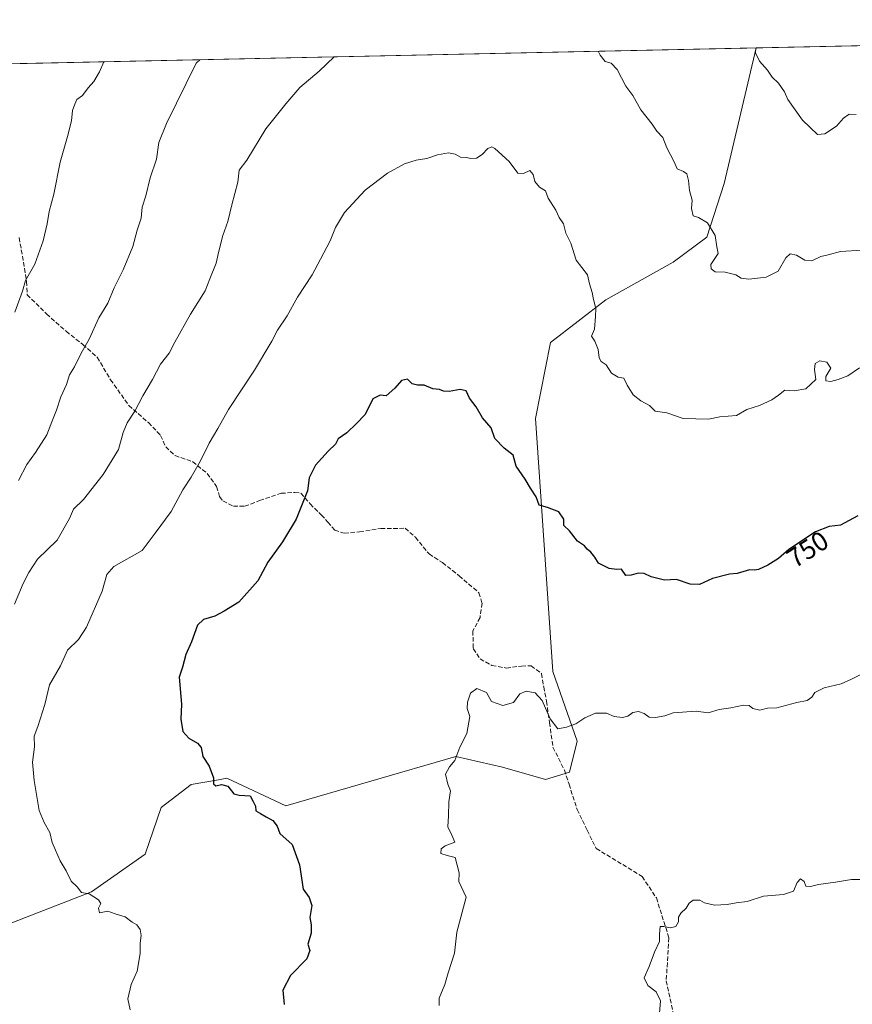
# Model space of a CAD drawing. Units: metres. Extents: x 645069 to 648532, y 4725327 to 4727712.
# Drawn here: x 647716 to 648025, y 4727347 to 4727712 of the extents above; entities that cross this region are included whole.
import ezdxf
from ezdxf.enums import TextEntityAlignment as Align

# ---------------------------------------------------------------- set-up
doc = ezdxf.new("R2010")
doc.units = ezdxf.units.M
doc.header["$MEASUREMENT"] = 0
doc.linetypes.add('DGN Style 3', pattern=[2.307223458686699, 1.648016756204785, -0.6592067024819142])
for name, color, linetype, lineweight in [('Arbolado forestal CxS', 92, 'Continuous', 0), ('Comarca CxS', 21, 'Continuous', 0), ('Comunidad Autónoma CxS', 142, 'Continuous', 0), ('Curva de nivel maestra', 30, 'Continuous', 30), ('Curva de nivel normal', 30, 'Continuous', 0), ('Espacio natural protegido CxS', 121, 'Continuous', 0), ('Municipio CxS', 4, 'Continuous', 0), ('Provincia CxS', 1, 'Continuous', 0), ('Rótulo de curva de nivel directora', 7, 'Continuous', 0), ('Senda', 7, 'DGN Style 3', 0)]:
    doc.layers.add(name, color=color, linetype=linetype, lineweight=lineweight)
doc.styles.add('Style-Arial', font='txt')

msp = doc.modelspace()

# ---------------------------------------------------------------- linework, layer by layer
at = {"layer": 'Arbolado forestal CxS', "color": 92, "linetype": 'Continuous', "lineweight": 0, "extrusion": (0.06142611742837673, 0.001305332089892612, 0.9981107795259054), "elevation": 46707.80937427712, "flags": 128}
msp.add_lwpolyline([(4712867.864776268, -746827.3893176499), (4712867.864776269, -747051.7367020403)], dxfattribs=at)
at = {"layer": 'Arbolado forestal CxS', "color": 92, "linetype": 'Continuous', "lineweight": 0, "extrusion": (-0.06534676538879491, -0.001388650212878934, 0.9978616496808604), "elevation": -48176.20073550033, "flags": 128}
msp.add_lwpolyline([(-4712867.83473709, 746347.9259068547), (-4712867.83473709, 746734.2939196038)], dxfattribs=at)
at = {"layer": 'Arbolado forestal CxS', "color": 92, "linetype": 'Continuous', "lineweight": 0}
for points in [[(647639.2182999998, 4727348.7523, 737.1909000000014), (647742.8783, 4727389.1303, 745.0353999999934), (647762.8125, 4727403.0273, 746.8638999999966), (647768.6809, 4727420.3389, 748.5184000000008), (647779.8718999998, 4727428.9089, 749.3464999999997), (647790.0367000002, 4727430.6533, 749.7608999999939), (647793.1448999997, 4727431.186899999, 749.8856999999989), (647815.0217000004, 4727421.003699999, 750.3625000000029), (647878.0195000004, 4727439.284700001, 754.6138000000064), (647895.2773000002, 4727435.3237, 755.5633999999991), (647911.2830999997, 4727430.6917, 756.153999999995), (647920.0970999999, 4727433.479699999, 755.7418999999937), (647922.9502999998, 4727444.9915, 755.083700000003), (647913.9748999998, 4727470.777100001, 752.9723999999987), (647907.5449000001, 4727564.587300001, 748.3396000000066), (647913.1102999998, 4727592.685900001, 746.8594000000013), (647933.6265000004, 4727608.503500001, 744.4557000000059), (647958.6387, 4727622.542300001, 741.4622999999993), (647971.0817, 4727631.783299999, 740.0880999999936), (647977.5131000001, 4727651.650699999, 738.5047999999952), (647989.3805000001, 4727701.926200001, 734.5041999999958), (648213.2536000004, 4727706.683700001, 720.7201999999961)], [(647397.0051999995, 4727689.337900001, 675.7692999999999), (647989.3805000001, 4727701.926200001, 734.5041999999958), (647977.5131000001, 4727651.650699999, 738.5047999999952), (647971.0817, 4727631.783299999, 740.0880999999936), (647958.6387, 4727622.542300001, 741.4622999999993), (647933.6265000004, 4727608.503500001, 744.4557000000059), (647913.1102999998, 4727592.685900001, 746.8594000000013), (647907.5449000001, 4727564.587300001, 748.3396000000066), (647913.9748999998, 4727470.777100001, 752.9723999999987), (647922.9502999998, 4727444.9915, 755.083700000003), (647920.0970999999, 4727433.479699999, 755.7418999999937), (647911.2830999997, 4727430.6917, 756.153999999995), (647895.2773000002, 4727435.3237, 755.5633999999991), (647878.0195000004, 4727439.284700001, 754.6138000000064), (647815.0217000004, 4727421.003699999, 750.3625000000029), (647793.1448999997, 4727431.186899999, 749.8856999999989), (647790.0367000002, 4727430.6533, 749.7608999999939), (647779.8718999998, 4727428.9089, 749.3464999999997), (647768.6809, 4727420.3389, 748.5184000000008), (647762.8125, 4727403.0273, 746.8638999999966), (647742.8783, 4727389.1303, 745.0353999999934), (647639.2182999998, 4727348.7523, 737.1909000000014)], [(647639.2182999998, 4727348.7523, 737.1909000000014), (647742.8783, 4727389.1303, 745.0353999999934), (647762.8125, 4727403.0273, 746.8638999999966), (647768.6809, 4727420.3389, 748.5184000000008), (647779.8718999998, 4727428.9089, 749.3464999999997), (647790.0367000002, 4727430.6533, 749.7608999999939), (647793.1448999997, 4727431.186899999, 749.8856999999989), (647815.0217000004, 4727421.003699999, 750.3625000000029), (647878.0195000004, 4727439.284700001, 754.6138000000064), (647895.2773000002, 4727435.3237, 755.5633999999991), (647911.2830999997, 4727430.6917, 756.153999999995), (647920.0970999999, 4727433.479699999, 755.7418999999937), (647922.9502999998, 4727444.9915, 755.083700000003), (647913.9748999998, 4727470.777100001, 752.9723999999987), (647907.5449000001, 4727564.587300001, 748.3396000000066), (647913.1102999998, 4727592.685900001, 746.8594000000013), (647933.6265000004, 4727608.503500001, 744.4557000000059), (647958.6387, 4727622.542300001, 741.4622999999993), (647971.0817, 4727631.783299999, 740.0880999999936), (647977.5131000001, 4727651.650699999, 738.5047999999952), (647989.3805999998, 4727701.9264, 734.5041999999958)]]:
    msp.add_polyline3d(points, dxfattribs=at)
at = {"layer": 'Comarca CxS', "color": 21, "linetype": 'Continuous', "lineweight": 0, "flags": 128}
msp.add_lwpolyline([(646628.3973999998, 4725358.696399999), (645117.160001096, 4725326.609982729), (645099.4722095191, 4726170.766860501), (645084.2062000007, 4726899.341900002), (645068.6900010962, 4727639.859982706), (645320.3773906855, 4727645.208476138), (646757.6565000003, 4727675.751499999), (647090.6119999995, 4727682.827000001), (647118.9180585005, 4727683.42845351), (647133.7813550915, 4727683.744324069), (647268.8145621757, 4727686.613839803), (647327.436553293, 4727687.859597612), (647376.2677412855, 4727688.897292687), (647396.144460993, 4727689.319695566), (648482.2500011224, 4727712.399982707), (648514.7486000002, 4726196.701900001), (648514.867925118, 4726191.135519027), (648515.1720999995, 4726176.9471), (648530.2733999998, 4725472.642700001), (648530.5907970234, 4725457.837891007), (648530.9641000008, 4725440.428500001), (648531.8500011209, 4725399.109982732), (646629.3694347962, 4725358.716942014)], close=True, dxfattribs=at)
at = {"layer": 'Comunidad Autónoma CxS', "color": 142, "linetype": 'Continuous', "lineweight": 0, "flags": 128}
msp.add_lwpolyline([(646628.3973999998, 4725358.696399999), (645117.160001096, 4725326.609982729), (645099.4722095191, 4726170.766860501), (645084.2062000007, 4726899.341900002), (645068.6900010962, 4727639.859982706), (645320.3773906855, 4727645.208476138), (646757.6565000003, 4727675.751499999), (647090.6119999995, 4727682.827000001), (647118.9180585005, 4727683.42845351), (647133.7813550915, 4727683.744324069), (647268.8145621757, 4727686.613839803), (647327.436553293, 4727687.859597612), (647376.2677412855, 4727688.897292687), (647396.144460993, 4727689.319695566), (648482.2500011224, 4727712.399982707), (648514.7486000002, 4726196.701900001), (648514.867925118, 4726191.135519027), (648515.1720999995, 4726176.9471), (648530.2733999998, 4725472.642700001), (648530.5907970234, 4725457.837891007), (648530.9641000008, 4725440.428500001), (648531.8500011209, 4725399.109982732), (646629.3694347962, 4725358.716942014)], close=True, dxfattribs=at)
at = {"layer": 'Curva de nivel maestra', "color": 30, "linetype": 'Continuous', "lineweight": 30, "elevation": 750, "flags": 128}
msp.add_lwpolyline([(648027.0599999997, 4727528.470100001), (648020.6900000004, 4727525.0601), (648016.4000000004, 4727524.5701), (648011.3799999999, 4727522.5701), (648001.4600000001, 4727515.9901), (647997.7000000002, 4727512.610099999), (647993.7000000002, 4727510.140100001), (647990.2199999997, 4727508.5701), (647988.7699999996, 4727508.340100001), (647986.8799999999, 4727508.520099999), (647982.3700000001, 4727507.1601), (647979.5099999999, 4727506.9001), (647973.1799999997, 4727505.280099999), (647968.3200000003, 4727502.9801), (647964.8499999996, 4727503.1801), (647959.8399999999, 4727504.880100001), (647955.4299999997, 4727504.5701), (647950.4500000002, 4727505.860099999), (647947.7999999998, 4727507.050100001), (647945.5700000003, 4727507.2301), (647943.04, 4727506.460100001), (647941.0499999998, 4727506.360099999), (647939.4199999999, 4727508.7301), (647937.6299999999, 4727508.590100001), (647934.8200000003, 4727509.0001), (647930.9199999999, 4727510.9901), (647929.4900000002, 4727513.110099999), (647928.04, 4727515.0701), (647926.7599999999, 4727516.120100001), (647925.7000000002, 4727517.4001), (647923.0899999999, 4727519.120100001), (647920.1900000004, 4727522.890100001), (647918.0499999998, 4727524.950099999), (647918.0099999999, 4727527.190099999), (647916.2100000001, 4727529.920100001), (647912, 4727531.620100001), (647908.9299999997, 4727532.440099999), (647907.8399999999, 4727535.530099999), (647905.7199999997, 4727538.7401), (647903.7199999997, 4727542.120100001), (647900.3700000001, 4727546.9001), (647899.2800000003, 4727551.0101), (647895.9299999997, 4727553.600099999), (647892.5199999996, 4727557.130100001), (647891.1200000001, 4727561.130100001), (647887.8399999999, 4727564.860099999), (647885.5300000003, 4727568.890100001), (647883.1100000005, 4727572.140100001), (647881.7800000003, 4727574.800100001), (647879.5999999996, 4727575.300100001), (647875.5300000003, 4727574.5601), (647873.3799999999, 4727574.7401), (647871.9900000002, 4727575.350099999), (647869.5199999996, 4727575.540100001), (647866.2699999996, 4727576.920100001), (647863.7599999999, 4727576.9301), (647861.7999999998, 4727577.440099999), (647860.0899999999, 4727579.110099999), (647857.7999999998, 4727578.6501), (647855.3700000001, 4727575.860099999), (647852.1299999999, 4727572.9801), (647850, 4727573.270099999), (647847.2599999999, 4727571.8201), (647844.3700000001, 4727566.0601), (647841.1799999997, 4727562.700099999), (647837.6200000001, 4727559.280099999), (647834.4000000004, 4727557.0801), (647833.4199999999, 4727555.0701), (647830.6200000001, 4727552.390100001), (647825.9900000002, 4727547.3201), (647823.6699999999, 4727542.590100001), (647823.04, 4727537.700099999), (647818.7800000003, 4727527.280099999), (647813.6900000004, 4727518.8101), (647808.3300000001, 4727511.270099999), (647804.6399999997, 4727504.4001), (647797.5999999996, 4727496.4301), (647792.1600000003, 4727493.1801), (647788.6699999999, 4727491.2501), (647784.4000000004, 4727490.030099999), (647782.2400000002, 4727487.890100001), (647779.9500000002, 4727481.780099999), (647777.9100000003, 4727477.100099999), (647776.6200000001, 4727472.370100001), (647775.3600000005, 4727468.7301), (647776.3300000001, 4727458.700099999), (647776.0700000003, 4727453.100099999), (647776.8099999997, 4727448.5101), (647778.9900000002, 4727446.030099999), (647782.2199999997, 4727444.2601), (647783.54, 4727442.5801), (647784.2000000002, 4727439.2401), (647786.5499999998, 4727435.7401), (647788.1100000005, 4727431.380100001), (647788.1500000004, 4727429.100099999), (647788.9800000006, 4727428.350099999), (647791.1600000003, 4727428.9001), (647793.4199999999, 4727428.2601), (647795.6699999999, 4727425.420100001), (647797.7000000002, 4727424.9801), (647799.7300000006, 4727424.8101), (647801.6799999997, 4727424.640100001), (647802.8700000001, 4727422.520099999), (647803.7199999997, 4727420.870100001), (647803.8700000001, 4727419.0701), (647805.5999999996, 4727418.1801), (647807.6399999997, 4727416.890100001), (647810.1799999997, 4727415.550100001), (647811.7800000003, 4727413.4801), (647812.7400000002, 4727410.780099999), (647817.2599999999, 4727406.630100001), (647820.0800000001, 4727399.120100001), (647821.4000000004, 4727390.100099999), (647823.5800000001, 4727386.960100001), (647824.6100000005, 4727384.030099999), (647823.8700000001, 4727379.640100001), (647824.4100000003, 4727376.920100001), (647824.3899999997, 4727373.8201), (647823.1399999997, 4727369.6601), (647823.8600000005, 4727367.360099999), (647822.7300000006, 4727364.2301), (647816.7300000006, 4727358.040100001), (647813.9000000004, 4727352.640100001), (647814.3399999999, 4727347.360099999)], dxfattribs=at)
at = {"layer": 'Curva de nivel normal', "color": 30, "linetype": 'Continuous', "lineweight": 0, "flags": 128}
for points, elevation in [([(647832.9234999996, 4727698.601500001), (647827.3200000003, 4727693.340100001), (647820.1600000003, 4727687.2301), (647814.9400000004, 4727681.200099999), (647807.5300000003, 4727671.9901), (647800.5499999998, 4727660.3201), (647797.6299999999, 4727656.5601), (647797.1399999997, 4727652.140100001), (647794.9100000003, 4727643.780099999), (647793.4699999997, 4727637.530099999), (647791.5899999999, 4727632.4301), (647790.0099999999, 4727626.0601), (647789.1399999997, 4727622.130100001), (647786.7400000002, 4727616.340100001), (647785.1100000005, 4727611.920100001), (647779.6299999999, 4727603.2301), (647773.8399999999, 4727592.850099999), (647771.6500000004, 4727588.7301), (647768.4600000001, 4727584.7301), (647765.4800000006, 4727579.020099999), (647761.9500000002, 4727572.9101), (647759, 4727567.300100001), (647756.0999999996, 4727562.9901), (647754.6799999997, 4727559.420100001), (647752.8600000005, 4727553.110099999), (647747.2599999999, 4727543.7601), (647739.9400000004, 4727534.540100001), (647736.1900000004, 4727531.0101), (647734.7100000001, 4727527.5101), (647730.2199999997, 4727519.5001), (647722.9299999997, 4727512.390100001), (647719.7000000002, 4727507.460100001), (647717.5199999996, 4727503.360099999), (647714.3099999997, 4727495.6801)], 740), ([(648028.7000000002, 4727627.020099999), (648020.7000000002, 4727626.450099999), (648016.0300000003, 4727625.2301), (648013.3700000001, 4727624.6501), (648010.0300000003, 4727623.030099999), (648007.4500000002, 4727623.200099999), (648004.3700000001, 4727625.140100001), (648001.9600000001, 4727625.640100001), (648000.4100000003, 4727624.0601), (647997.54, 4727619.200099999), (647993.0300000003, 4727616.9801), (647986.7000000002, 4727616.1801), (647983.8200000003, 4727616.530099999), (647981.8399999999, 4727617.7601), (647977.8399999999, 4727618.8101), (647974.1699999999, 4727618.970100001), (647972.7000000002, 4727620.0001), (647972.5700000003, 4727621.710100001), (647975.2699999996, 4727625.710100001), (647974.8499999996, 4727628.210100001), (647974.1600000003, 4727632.350099999), (647971.3200000003, 4727637.110099999), (647968, 4727639.030099999), (647965.9699999997, 4727639.6601), (647965.3899999997, 4727642.420100001), (647965.5999999996, 4727645.5001), (647964.7000000002, 4727649.110099999), (647964.3099999997, 4727652.800100001), (647963.6799999997, 4727655.210100001), (647962.4000000004, 4727656.170100001), (647960.04, 4727657.0701), (647958.9900000002, 4727659.710100001), (647956.2699999996, 4727664.850099999), (647954.7199999997, 4727668.7601), (647952.5999999996, 4727671.0601), (647950.8600000005, 4727673.7301), (647946.6399999997, 4727679.040100001), (647943.6299999999, 4727684.2501), (647941.0499999998, 4727687.770099999), (647937.8700000001, 4727693.9101), (647935.5999999996, 4727696.3201), (647933.3399999999, 4727696.950099999), (647931.5, 4727699.200099999), (647930.7802999998, 4727700.6812)], 740.0000000000001), ([(647983.8461999996, 4727701.808599999), (647983.6600000003, 4727701.7301), (647983.4771999996, 4727701.801000001)], 735), ([(648026.5099999999, 4727677.290100001), (648023.8200000003, 4727677.420100001), (648021.7000000002, 4727675.950099999), (648019.1299999999, 4727672.9301), (648014.7800000003, 4727670.120100001), (648012.0800000001, 4727669.780099999), (648006.5199999996, 4727675.210100001), (648001.1399999997, 4727682.8301), (647999.8499999996, 4727685.710100001), (647997.7000000002, 4727688.850099999), (647995.2999999998, 4727691.140100001), (647993.5899999999, 4727693.6601), (647990.5899999999, 4727696.970100001), (647989.1600000003, 4727700.120100001), (647989.1939000003, 4727701.9224)], 735), ([(647747.4221999999, 4727696.784499999), (647745.8300000001, 4727693.0601), (647743.7599999999, 4727689.4801), (647741.7000000002, 4727687.190099999), (647739.6100000005, 4727684.350099999), (647737.5199999996, 4727682.860099999), (647736.7199999997, 4727681.0601), (647735.8899999997, 4727678.7401), (647735.5300000003, 4727674.9001), (647734.0599999997, 4727669.090100001), (647731.2699999996, 4727659.630100001), (647728.9000000004, 4727647.7401), (647727.1500000004, 4727641.2601), (647726.5099999999, 4727636.7301), (647724.9500000002, 4727630.390100001), (647721.8899999997, 4727621.7301), (647718.4500000002, 4727615.7301), (647717.3600000005, 4727611.7501), (647714.4199999999, 4727604.030099999)], 730), ([(647783.0716000004, 4727697.542099999), (647781.7000000002, 4727696.3101), (647770.6699999999, 4727673.9301), (647767.8600000005, 4727666.9001), (647766.9500000002, 4727660.670100001), (647764.7199999997, 4727653.7401), (647763.0599999997, 4727647.1601), (647761.6600000003, 4727642.920100001), (647761.2999999998, 4727638.770099999), (647759.8799999999, 4727634.4301), (647758.2300000006, 4727628.3301), (647754.6299999999, 4727619.7301), (647751.3600000005, 4727613.0601), (647749, 4727607.360099999), (647745.6699999999, 4727601.9301), (647742.0700000003, 4727594.030099999), (647739.0300000003, 4727588.7301), (647736.6299999999, 4727583.7301), (647734.7400000002, 4727580.770099999), (647733.5899999999, 4727577.1501), (647731.5099999999, 4727572.540100001), (647729.9400000004, 4727567.640100001), (647728.1600000003, 4727563.290100001), (647726.3300000001, 4727558.460100001), (647722.1299999999, 4727552.0101), (647718.9199999999, 4727547.550100001), (647715.7800000003, 4727541.590100001)], 734.9999999999999), ([(648027.7000000002, 4727583.350099999), (648023.3200000003, 4727580.4301), (648019.8300000001, 4727579.0001), (648017.0099999999, 4727578.3201), (648015.1900000004, 4727578.550100001), (648015.1500000004, 4727580.1801), (648017.0199999996, 4727583.1801), (648015.6100000005, 4727585.4901), (648013.04, 4727585.960100001), (648011.2999999998, 4727584.920100001), (648011.0499999998, 4727582.7301), (648011.4600000001, 4727579.050100001), (648007.7800000003, 4727575.610099999), (648003.4100000003, 4727574.850099999), (647999.9600000001, 4727575.030099999), (647997.7000000002, 4727573.2501), (647995.1900000004, 4727571.440099999), (647990.6600000003, 4727569.360099999), (647985.8600000005, 4727567.870100001), (647982.1100000005, 4727565.670100001), (647975.9500000002, 4727565.130100001), (647971.7400000002, 4727564.300100001), (647962.3300000001, 4727564.620100001), (647956.2999999998, 4727566.6601), (647951.9699999997, 4727567.3301), (647949.7999999998, 4727569.380100001), (647946.5999999996, 4727571.1501), (647943.8099999997, 4727573.390100001), (647941.5, 4727576.890100001), (647940.3300000001, 4727579.460100001), (647938.1900000004, 4727579.860099999), (647935.7800000003, 4727581.380100001), (647933.7000000002, 4727584.4801), (647931.9400000004, 4727585.720100001), (647931.2100000001, 4727587.0101), (647930.7400000002, 4727590.170100001), (647929.5499999998, 4727593.210100001), (647928.3200000003, 4727595.130100001), (647929.4600000001, 4727597.7301), (647929.8200000003, 4727602.390100001), (647929.9500000002, 4727605.390100001), (647929.0899999999, 4727608.7301), (647928.5499999998, 4727611.3201), (647927.6200000001, 4727614.460100001), (647926.7699999996, 4727617.800100001), (647922.6100000005, 4727623.300100001), (647920.6399999997, 4727629.550100001), (647918.7999999998, 4727633.270099999), (647917.9500000002, 4727636.7301), (647916.2999999998, 4727639.0801), (647915.0800000001, 4727641.7401), (647912.2100000001, 4727646.2401), (647911.2000000002, 4727648.9001), (647909, 4727650.360099999), (647907.29, 4727652.460100001), (647906.7100000001, 4727654.960100001), (647905.4900000002, 4727656.460100001), (647903.0999999996, 4727655.3301), (647901.0199999996, 4727655.520099999), (647897.7400000002, 4727659.890100001), (647892.5300000003, 4727664.670100001), (647891.3700000001, 4727665.210100001), (647889.8899999997, 4727664.6801), (647887.75, 4727662.370100001), (647885.6600000003, 4727661.120100001), (647883.6100000005, 4727660.950099999), (647881.9600000001, 4727661.3201), (647879.7800000003, 4727661.420100001), (647877.7000000002, 4727662.550100001), (647875.2599999999, 4727663.040100001), (647871.2199999997, 4727662.280099999), (647867.2999999998, 4727661.0001), (647863.29, 4727660.380100001), (647858.9400000004, 4727658.9301), (647852.7000000002, 4727655.5601), (647844.3700000001, 4727649.2301), (647836.7599999999, 4727640.890100001), (647833.3399999999, 4727635.390100001), (647831.4400000004, 4727630.390100001), (647827.8099999997, 4727623.6601), (647824.7800000003, 4727617.8101), (647819.3099999997, 4727609.550100001), (647815.4600000001, 4727602.610099999), (647811.8600000005, 4727597.340100001), (647809.7699999996, 4727593.290100001), (647803.3899999997, 4727582.4301), (647793.7199999997, 4727567.890100001), (647789.75, 4727560.870100001), (647786.4900000002, 4727555.440099999), (647783.3099999997, 4727548.880100001), (647779.8899999997, 4727542.860099999), (647776.7999999998, 4727538.120100001), (647772.4000000004, 4727530.130100001), (647766.5499999998, 4727522.0801), (647761.7000000002, 4727515.6801), (647751.2300000006, 4727509.640100001), (647748.5700000003, 4727506.7301), (647746.8799999999, 4727500.610099999), (647740.9900000002, 4727487.220100001), (647738.0700000003, 4727482.610099999), (647734, 4727478.7401), (647731.3899999997, 4727472.850099999), (647727.29, 4727465.840100001), (647725.5800000001, 4727458.5101), (647723.0499999998, 4727450.4001), (647721.7000000002, 4727446.800100001), (647721.7100000001, 4727442.8101), (647721.0700000003, 4727437.110099999), (647721.6200000001, 4727430.3201), (647723.5599999997, 4727419.200099999), (647725.3700000001, 4727414.8101), (647727.4100000003, 4727411.040100001), (647728.3099999997, 4727407.4001), (647729.6100000005, 4727404.5801), (647731.25, 4727400.620100001), (647733.5, 4727396.870100001), (647735.3600000005, 4727393.0601), (647737.54, 4727390.9101), (647739.1600000003, 4727388.870100001), (647741.9900000002, 4727388.360099999), (647745.5499999998, 4727386.110099999), (647746.3200000003, 4727384.8301), (647745.54, 4727382.9801), (647745.8799999999, 4727381.300100001), (647748.9199999999, 4727381.960100001), (647751.7000000002, 4727380.9301), (647755.3799999999, 4727379.880100001), (647758, 4727377.9001), (647759.6900000004, 4727376.8101), (647761, 4727375.0701), (647761.3200000003, 4727372.9001), (647760.9299999997, 4727370.0801), (647760.9699999997, 4727366.2401), (647759.9000000004, 4727359.7401), (647757.6200000001, 4727354.7401), (647756.3200000003, 4727349.460100001), (647757.2699999996, 4727345.290100001)], 745), ([(648028.2300000006, 4727469.6601), (648024.7199999997, 4727467.9101), (648020.8899999997, 4727466.190099999), (648014.5300000003, 4727464.770099999), (648011.0899999999, 4727463.040100001), (648009.9699999997, 4727461.200099999), (648008.2999999998, 4727460.040100001), (648004.5, 4727459.220100001), (647997.0300000003, 4727457.300100001), (647993.54, 4727457.140100001), (647990.7400000002, 4727456.5001), (647988.0800000001, 4727457.0801), (647986.7999999998, 4727458.1601), (647984.6399999997, 4727458.3201), (647979.9600000001, 4727457.300100001), (647975.7000000002, 4727456.720100001), (647971.6299999999, 4727455.470100001), (647967.1399999997, 4727456.120100001), (647958.54, 4727455.420100001), (647955.4800000006, 4727454.3201), (647952.0300000003, 4727453.6801), (647949.75, 4727453.890100001), (647947.8899999997, 4727455.190099999), (647945.75, 4727455.950099999), (647943.7000000002, 4727455.5601), (647941.79, 4727454.2301), (647939.8399999999, 4727453.690099999), (647936.7000000002, 4727454.0601), (647933.8399999999, 4727455.300100001), (647929.79, 4727455.290100001), (647925.8399999999, 4727453.540100001), (647922.4800000006, 4727451.380100001), (647919.04, 4727450.1801), (647915.8099999997, 4727449.5101), (647912.9800000006, 4727453.2401), (647910.04, 4727459.9801), (647907.3899999997, 4727462.890100001), (647904.0300000003, 4727463.520099999), (647901.7000000002, 4727462.540100001), (647899.3700000001, 4727459.2401), (647895.4900000002, 4727458.200099999), (647891.25, 4727459.610099999), (647889.3600000005, 4727463.0001), (647885.7800000003, 4727464.470100001), (647883.4100000003, 4727462.7401), (647882.3200000003, 4727459.4001), (647882.2699999996, 4727457.0701), (647883.2199999997, 4727454.0701), (647882.1299999999, 4727447.7401), (647879.4600000001, 4727442.7401), (647877.6699999999, 4727437.840100001), (647875.7100000001, 4727435.4901), (647874.2300000006, 4727432.700099999), (647875.0700000003, 4727428.9901), (647875.9800000006, 4727426.5601), (647875.4699999997, 4727422.420100001), (647875.2999999998, 4727417.3201), (647875.0599999997, 4727413.2401), (647876.5800000001, 4727410.100099999), (647877.6299999999, 4727407.4801), (647874.04, 4727406.200099999), (647872.5099999999, 4727404.9901), (647872.4299999997, 4727403.360099999), (647874.8300000001, 4727402.540100001), (647877.7400000002, 4727401.770099999), (647879.2999999998, 4727396.120100001), (647879.1600000003, 4727392.9001), (647881.8799999999, 4727387.0701), (647878.3899999997, 4727374.090100001), (647877.4699999997, 4727366.4001), (647875.1200000001, 4727359.0701), (647873.9699999997, 4727354.7401), (647871.8399999999, 4727349.720100001), (647871.8799999999, 4727346.9301)], 755), ([(648030.2199999997, 4727393.6501), (648024.6699999999, 4727393.710100001), (648018.7800000003, 4727392.620100001), (648012.5499999998, 4727391.800100001), (648009.5, 4727391.0101), (648007.7800000003, 4727391.190099999), (648007.1799999997, 4727392.9001), (648005.8200000003, 4727393.880100001), (648004.5999999996, 4727392.5701), (648003.1600000003, 4727389.370100001), (647999.5099999999, 4727388.050100001), (647992.1399999997, 4727387.5001), (647985.9800000006, 4727385.5101), (647981.9800000006, 4727385.0101), (647978.5599999997, 4727384.4101), (647973.9100000003, 4727384.1801), (647970.2199999997, 4727384.970100001), (647968.4500000002, 4727385.970100001), (647966.0099999999, 4727385.950099999), (647964.5199999996, 4727384.9001), (647963.3799999999, 4727383.030099999), (647961.3899999997, 4727381.190099999), (647960.6100000005, 4727379.7601), (647960.5199999996, 4727378.030099999), (647959.54, 4727376.220100001), (647957.5499999998, 4727375.690099999), (647955.0800000001, 4727376.210100001), (647953.7199999997, 4727376.2501), (647953.4699999997, 4727373.4001), (647953.4699999997, 4727370.7401), (647951.6200000001, 4727366.7401), (647949.6900000004, 4727361.4001), (647947.8899999997, 4727357.270099999), (647949.2199999997, 4727354.360099999), (647952.29, 4727351.9901), (647953.9400000004, 4727348.6501), (647953.2300000006, 4727341.090100001)], 760)]:
    msp.add_lwpolyline(points, dxfattribs=dict(at, elevation=elevation))
at = {"layer": 'Espacio natural protegido CxS', "color": 121, "linetype": 'Continuous', "lineweight": 0, "flags": 128}
for points in [[(647376.2677412855, 4727688.897292687), (647396.144460993, 4727689.319695566), (648482.2500011224, 4727712.399982707), (648514.7486000002, 4726196.701900001), (648514.867925118, 4726191.135519027), (648515.1720999995, 4726176.9471), (648530.2733999998, 4725472.642700001), (648530.5907970234, 4725457.837891007), (648530.9641000008, 4725440.428500001), (648531.8500011209, 4725399.109982732), (646629.3694347962, 4725358.716942014)], [(647370.0113000012, 4727675.199899999), (647382.8114000009, 4727677.8999), (647393.1114999994, 4727681.199699999), (647396.144460993, 4727689.319695566), (648482.2500011224, 4727712.399982707), (648514.7486000002, 4726196.701900001), (648514.867925118, 4726191.135519027), (648515.1720999995, 4726176.9471), (648530.2733999998, 4725472.642700001), (648530.5907970234, 4725457.837891007), (648530.9641000008, 4725440.428500001), (648531.8500011209, 4725399.109982732), (646629.3694347962, 4725358.716942014)], [(647376.2677412855, 4727688.897292687), (647396.144460993, 4727689.319695566), (648482.2500011224, 4727712.399982707), (648514.7486000002, 4726196.701900001)]]:
    msp.add_lwpolyline(points, dxfattribs=at)
at = {"layer": 'Municipio CxS', "color": 4, "linetype": 'Continuous', "lineweight": 0, "flags": 128}
msp.add_lwpolyline([(646628.3973999998, 4725358.696399999), (645117.160001096, 4725326.609982729), (645099.4722095191, 4726170.766860501), (645084.2062000007, 4726899.341900002), (645068.6900010962, 4727639.859982706), (645320.3773906855, 4727645.208476138), (646757.6565000003, 4727675.751499999), (647090.6119999995, 4727682.827000001), (647118.9180585005, 4727683.42845351), (647133.7813550915, 4727683.744324069), (647268.8145621757, 4727686.613839803), (647327.436553293, 4727687.859597612), (647376.2677412855, 4727688.897292687), (647396.144460993, 4727689.319695566), (648482.2500011224, 4727712.399982707), (648514.7486000002, 4726196.701900001), (648514.867925118, 4726191.135519027), (648515.1720999995, 4726176.9471), (648530.2733999998, 4725472.642700001), (648530.5907970234, 4725457.837891007), (648530.9641000008, 4725440.428500001), (648531.8500011209, 4725399.109982732), (646629.3694347962, 4725358.716942014)], close=True, dxfattribs=at)
at = {"layer": 'Provincia CxS', "color": 1, "linetype": 'Continuous', "lineweight": 0, "flags": 128}
msp.add_lwpolyline([(646628.3973999998, 4725358.696399999), (645117.160001096, 4725326.609982729), (645099.4722095191, 4726170.766860501), (645084.2062000007, 4726899.341900002), (645068.6900010962, 4727639.859982706), (645320.3773906855, 4727645.208476138), (646757.6565000003, 4727675.751499999), (647090.6119999995, 4727682.827000001), (647118.9180585005, 4727683.42845351), (647133.7813550915, 4727683.744324069), (647268.8145621757, 4727686.613839803), (647327.436553293, 4727687.859597612), (647376.2677412855, 4727688.897292687), (647396.144460993, 4727689.319695566), (648482.2500011224, 4727712.399982707), (648514.7486000002, 4726196.701900001), (648514.867925118, 4726191.135519027), (648515.1720999995, 4726176.9471), (648530.2733999998, 4725472.642700001), (648530.5907970234, 4725457.837891007), (648530.9641000008, 4725440.428500001), (648531.8500011209, 4725399.109982732), (646629.3694347962, 4725358.716942014)], close=True, dxfattribs=at)
at = {"layer": 'Senda', "color": 7, "linetype": 'DGN Style 3', "lineweight": 0}
for points in [[(647716.1101000002, 4727631.610099999, 733.9348999999929), (647718.8601000002, 4727615.3301, 737.747000000003), (647719.0401, 4727610.4101, 737.9989999999963), (647726.2701000003, 4727603.3301, 739.3150000000023), (647733.5000999998, 4727596.890100001, 738.718599999993), (647739.6901000004, 4727591.9901, 740.2574000000022), (647745.0601000005, 4727587.2501, 740.8619999999937), (647749.9501, 4727578.940099999, 744.3929999999964), (647756.7701000003, 4727569.4001, 745.042300000001), (647764.0000999998, 4727563.050100001, 743.6304999999993), (647768.5500999996, 4727558.290100001, 742.8003000000026), (647770.4401000004, 4727554.040100001, 744.4238000000041), (647773.8701, 4727550.8201, 745.263300000006), (647780.3901000004, 4727548.5601, 746.4533999999985), (647785.8400999998, 4727544.190099999, 748.8950999999943), (647789.3000999996, 4727539.3201, 748.670299999998), (647790.3701, 4727535.600099999, 748.1690999999992), (647791.5900999998, 4727533.9801, 748.2602000000044), (647795.5401, 4727532.050100001, 749.8125), (647799.7401000002, 4727532.030099999, 750.8896999999997), (647805.2600999996, 4727534.130100001, 750.4811999999947), (647813.2401000002, 4727536.8201, 750.5629000000046), (647818.2500999998, 4727537.1801, 750.4321000000054), (647820.5301000001, 4727536.860099999, 751.584400000007), (647823.9801000003, 4727532.9101, 752.3270000000048), (647828.1501000002, 4727528.780099999, 753.3671000000032), (647830.5701000001, 4727526.1801, 752.5274000000064), (647833.0800999999, 4727523.120100001, 752.1236999999965), (647836.6601, 4727522.0001, 754.2646999999997), (647842.3000999996, 4727522.5601, 756.1358000000037), (647850.2100999998, 4727523.790100001, 757.1526000000014), (647859.2401000002, 4727523.850099999, 757.1009999999952), (647863.0401, 4727520.550100001, 755.8986000000006), (647868.0701000001, 4727514.340100001, 755.1018999999943), (647873.0500999996, 4727511.1501, 756.6631999999955), (647879.2401000002, 4727506.2401, 756.8006000000024), (647886.5601000005, 4727499.9801, 755.1113999999943), (647887.7200999996, 4727496.0801, 754.5840000000027), (647886.9901000002, 4727490.780099999, 755.6741000000038), (647884.3400999998, 4727485.8101, 755.4643000000069), (647884.4600999998, 4727479.2501, 755.6962000000058), (647886.9801000003, 4727475.460100001, 755.8402999999962), (647891.4001000002, 4727472.9801, 756.3825999999973), (647896.7100999998, 4727472.0701, 758.0489999999991), (647902.3501000004, 4727472.8101, 756.4228000000003), (647905.9101, 4727472.870100001, 755.794399999999), (647909.7801000001, 4727470.020099999, 755.0252000000038), (647910.6001000004, 4727465.110099999, 756.5458999999975), (647911.6101000002, 4727459.7501, 759.007700000002), (647912.7500999998, 4727451.840100001, 760.0558000000019), (647914.0000999998, 4727442.7401, 761.6581000000006), (647918.2500999998, 4727434.2401, 760.7955999999978), (647919.9801000003, 4727428.9801, 758.8113000000012), (647922.9700999996, 4727419.640100001, 759.9643999999971), (647926.6601, 4727411.960100001, 762.7777999999962), (647930.0601000005, 4727405.1801, 765.0920999999945)], [(647930.0601000005, 4727405.1801, 765.0920999999945), (647947.0976999998, 4727394.7761, 764.9572000000044), (647952.3664999995, 4727386.868100001, 767.2422999999981), (647957.0105, 4727372.069300001, 767.4122000000062), (647956.0232999995, 4727356.138900001, 769.8267000000051), (647959.7021000005, 4727339.330900001, 771.2746000000043), (647977.5683000004, 4727312.2161, 768.5819999999949), (647982.9117000002, 4727295.765699999, 773.8070000000008), (647981.7865000004, 4727270.5669, 775.6319999999978), (647978.4227, 4727256.9189, 776.7296000000061), (647983.9168999996, 4727248.748500001, 775.0166000000027), (647997.0762999998, 4727239.7533, 776.9504000000015), (648003.3756999997, 4727224.978700001, 778.8555000000051), (648014.1058999998, 4727205.010700001, 776.4474999999949), (648032.2267000005, 4727197.443700001, 783.5001000000047)]]:
    msp.add_polyline3d(points, dxfattribs=at)

# ---------------------------------------------------------------- texts
at = {"layer": 'Rótulo de curva de nivel directora', "color": 7, "linetype": 'Continuous', "lineweight": 0, "style": 'Style-Arial'}
msp.add_text('750', height=7.000000000000002, rotation=33.04123389667404, dxfattribs=at).set_placement((648008.4684073989, 4727516.063974879), align=Align.MIDDLE_CENTER)

doc.saveas('drawing.dxf')
